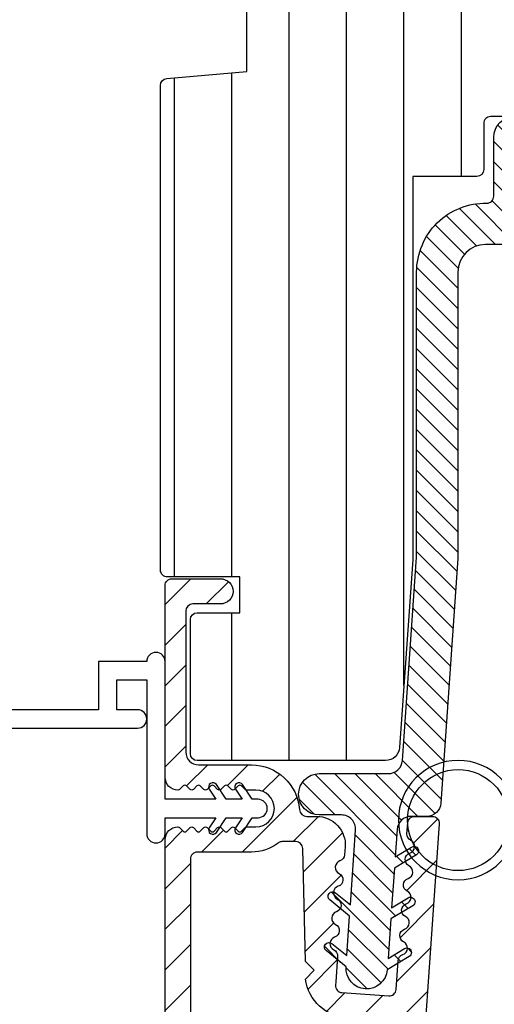
# Model space of a CAD drawing. Extents: x 0 to 54, y 0 to 114.
# Drawn here: x 10 to 11, y 48 to 50 of the extents above; entities that cross this region are included whole.
import ezdxf

# ---------------------------------------------------------------- set-up
doc = ezdxf.new("R2010")
doc.units = 0
doc.header["$LTSCALE"] = 6
doc.header["$MEASUREMENT"] = 0
doc.layers.get('0').update_dxf_attribs({"linetype": 'CONTINUOUS'})
doc.layers.get('Defpoints').update_dxf_attribs({"linetype": 'CONTINUOUS', "lineweight": 5})
doc.layers.add('A-ANNO-DIMS', color=3, linetype='CONTINUOUS')
doc.layers.add('A-DETL-CUT', color=6, linetype='CONTINUOUS')
doc.styles.add('SIMPLEX', font='SIMPLEX.shx', dxfattribs={"width": 0.75})
doc.dimstyles.new('Andersen Elevation', dxfattribs={"dimscale": 24, "dimtxt": 0.09375, "dimasz": 0.0625, "dimexe": 0.125, "dimexo": 0.0625, "dimgap": 0.03125, "dimtad": 1, "dimdec": 6, "dimzin": 3, "dimdsep": 46, "dimlunit": 4, "dimtxsty": 'SIMPLEX', "dimblk": 'DOT', "dimcen": 0, "dimclrd": 256, "dimclre": 256, "dimadec": 0, "dimazin": 0, "dimtfac": 1, "dimtdec": 6, "dimtmove": 0, "dimatfit": 0, "dimldrblk": 'DOT', "dimfxl": 1, "dimfrac": 2, "dimtolj": 1, "dimtzin": 4, "dimlwd": -1, "dimlwe": -1, "dimarcsym": 0})

# ---------------------------------------------------------------- blocks, each defined once
blk = doc.blocks.new('_DOT')
at = {"color": 0, "linetype": 'ByBlock'}
blk.add_line((-0.5, 0), (-1, 0), dxfattribs=at)
at = {"color": 0, "linetype": 'ByBlock', "const_width": 0.5}
blk.add_lwpolyline([(-0.25, 0, 1), (0.25, 0, 1)], format="xyb", close=True, dxfattribs=at)
blk = doc.blocks.new('*D191')
at = {"layer": 'A-ANNO-DIMS', "transparency": 16777216}
for p, q in [((10.49021996892952, 51.34424212421709), (8.245752172804721, 51.34424212421709)), ((8.402002172804721, 48.57293764097994), (8.402002172804721, 51.22705462421709)), ((8.95821996892846, 48.45575014097994), (8.245752172804721, 48.45575014097994))]:
    blk.add_line(p, q, dxfattribs=at)
at = {"layer": 'Defpoints', "color": 0, "transparency": 16777216}
for p in [(8.402002172804721, 51.34424212421709), (10.64646996892952, 51.34424212421709), (9.11446996892846, 48.45575014097994)]:
    blk.add_point(p, dxfattribs=at)
at = {"layer": 'A-ANNO-DIMS', "transparency": 16777216, "xscale": 0.1171875, "yscale": 0.1171875, "zscale": 0.1171875}
for p, rotation in [((8.402002172804721, 51.34424212421709), 90), ((8.402002172804721, 48.45575014097994), 270)]:
    blk.add_blockref('_DOT', p, dxfattribs=dict(at, rotation=rotation))
at = {"layer": 'A-ANNO-DIMS', "color": 0, "transparency": 16777216, "insert": (8.145305744233285, 49.90674212421708), "char_height": 0.234375, "attachment_point": 5, "rotation": 90, "style": 'SIMPLEX'}
blk.add_mtext('\\A1;2 7/8"', dxfattribs=at)
blk = doc.blocks.new('*D192')
at = {"layer": 'A-ANNO-DIMS', "transparency": 16777216}
for p, q in [((10.49021996892952, 51.34424212421709), (7.688298427721756, 51.34424212421709)), ((7.844548427721756, 51.22705462421709), (7.844548427721755, 47.52593764102584)), ((10.45921996892866, 47.40875014102584), (7.688298427721755, 47.40875014102584))]:
    blk.add_line(p, q, dxfattribs=at)
at = {"layer": 'Defpoints', "color": 0, "transparency": 16777216}
for p in [(10.64646996892952, 51.34424212421709), (7.844548427721755, 47.40875014102584), (10.61546996892866, 47.40875014102584)]:
    blk.add_point(p, dxfattribs=at)
at = {"layer": 'A-ANNO-DIMS', "transparency": 16777216, "xscale": 0.1171875, "yscale": 0.1171875, "zscale": 0.1171875}
for p, rotation in [((7.844548427721756, 51.34424212421709), 90), ((7.844548427721755, 47.40875014102584), 270)]:
    blk.add_blockref('_DOT', p, dxfattribs=dict(at, rotation=rotation))
at = {"layer": 'A-ANNO-DIMS', "color": 0, "transparency": 16777216, "insert": (7.587851999150318, 49.3776796242173), "char_height": 0.234375, "attachment_point": 5, "rotation": 90, "style": 'SIMPLEX'}
blk.add_mtext('\\A1;3 15/16"', dxfattribs=at)
blk = doc.blocks.new('*D197')
at = {"layer": 'A-ANNO-DIMS', "transparency": 16777216}
for p, q in [((8.402002172804721, 48.57293764097994), (8.402002172804721, 48.69012514097994)), ((8.95821996892846, 48.45575014097994), (8.245752172804721, 48.45575014097994)), ((8.402002172804721, 48.45575014097994), (8.402002172804721, 47.40875014102584)), ((10.45921996892866, 47.40875014102584), (8.245752172804721, 47.40875014102584)), ((8.402002172804721, 47.29156264102584), (8.402002172804721, 45.49984480278869))]:
    blk.add_line(p, q, dxfattribs=at)
at = {"layer": 'Defpoints', "color": 0, "transparency": 16777216}
for p in [(9.11446996892846, 48.45575014097994), (8.402002172804721, 47.40875014102584), (10.61546996892866, 47.40875014102584)]:
    blk.add_point(p, dxfattribs=at)
at = {"layer": 'A-ANNO-DIMS', "transparency": 16777216, "xscale": 0.1171875, "yscale": 0.1171875, "zscale": 0.1171875}
for p, rotation in [((8.402002172804721, 48.45575014097994), 270), ((8.402002172804721, 47.40875014102584), 90)]:
    blk.add_blockref('_DOT', p, dxfattribs=dict(at, rotation=rotation))
at = {"layer": 'A-ANNO-DIMS', "color": 0, "transparency": 16777216, "insert": (8.145305744233285, 46.06764614207441), "char_height": 0.234375, "attachment_point": 5, "rotation": 90, "style": 'SIMPLEX'}
blk.add_mtext('\\A1;1 1/16"', dxfattribs=at)

msp = doc.modelspace()

# ---------------------------------------------------------------- hatches: boundary and pattern name
at = {"layer": 'A-DETL-CUT'}
h = msp.add_hatch(dxfattribs=at)
h.set_pattern_fill('ANSI31', color=256, angle=405, style=0)
h.set_pattern_definition([(90, (87.11468016481012, 15.29989347165929), (-0.125, 0), [])])
h.paths.add_polyline_path([(10.64646996892952, 51.34424212421709, 0.4142135623730951), (10.58446996892962, 51.28224212421719), (10.58446996892962, 50.37701972717787, 0.3895594559722611), (10.59819797147429, 50.36207375706999), (10.77246996892972, 50.34724209771184), (10.77246996892972, 49.84524209771189), (10.59819797147429, 49.83041043835374, 0.3895594559722614), (10.58446996892962, 49.81546446824586), (10.58446996892962, 48.76011990670076, 0.4142135623730951), (10.59946996892904, 48.7451199067009), (10.75746996892849, 48.7451199067009), (10.75746996892849, 48.66711990670092), (10.66446996892955, 48.66711990670092, 0.4142135623730951), (10.64946996893013, 48.65211990670104), (10.64946996893013, 48.36011990670067, 0.4142135623730951), (10.66446996892955, 48.3451199067008), (11.0744314213407, 48.3451199067008, 0.3939104756149842), (11.10535590690051, 48.37395745601497), (11.13396996893061, 48.78315760735313), (11.13396996893061, 49.61720154519935), (11.27352699551011, 49.61720154519935, 0.4142135623730951), (11.28852699551134, 49.63220154519922), (11.28852699551134, 49.73249173272098, -0.4142135623730951), (11.30352699551076, 49.74749173272084), (11.39929938397108, 49.74749173272084, -0.4142135623730951), (11.4142993839705, 49.73249173272098), (11.4142993839705, 49.63220154519922, 0.4142135623730951), (11.42929938396992, 49.61720154519935), (11.61396996893018, 49.61720154519935, 0.4142135623730951), (11.62896996892959, 49.63220154519922), (11.62896996892959, 49.86695559839609), (11.88343587944837, 49.89194349351146, 0.3858261925385595), (11.89696996892962, 49.90687169187413), (11.89696996892962, 50.16958783139535, 0.3399727125070398), (11.88582530948224, 50.18408391187313), (11.80296996892866, 50.20611990670113), (11.80296996892866, 50.35911990670093), (11.88582530948224, 50.38115590152893, 0.3399727125070418), (11.89696996892962, 50.39565198200671), (11.89696996892962, 50.59011990670069, 0.4142135623730951), (11.88196996893021, 50.60511990670102), (11.84996996892914, 50.60511990670102), (11.84996996892914, 50.68011990670084, 0.4142135623730951), (11.83496996892972, 50.69511990670071), (11.62915080765015, 50.69511990670071), (11.62915080765015, 50.77511990670064), (11.83496996892972, 50.77511990670064, 0.4142135623730951), (11.84996996892914, 50.79011990670096), (11.84996996892914, 51.16011990670085), (11.88196996893021, 51.16011990670085, 0.4142135623730951), (11.89696996892962, 51.17511990670073), (11.89696996892962, 51.28224212421719, 0.4142135623730951), (11.83496996892972, 51.34424212421709)])
h = msp.add_hatch(dxfattribs=at)
h.set_pattern_fill('ANSI31', color=256, scale=0.25, angle=90, style=0)
h.set_pattern_definition([(135, (-66.14482170633892, 24.52971204535743), (-0.0220970869120796, -0.0220970869120796), [])])
h.paths.add_polyline_path([(11.11145383389885, 48.34549156447929, -0.3939104756150547), (11.08052934834268, 48.31665401516511), (10.9302567802697, 48.31665401516511, 1), (10.9302567802697, 48.22665401516542), (10.97851942243687, 48.22665401516497, -0.434812374960907), (11.00944390799486, 48.19349156447924), (10.9980848838677, 48.03104995141302), (10.96557771681182, 48.0573737362588, 1), (10.95299130899002, 48.04183081702968), (10.99638174525535, 48.00669393454882), (10.99035129446565, 47.92045447040481), (10.95784412740977, 47.94677825525059, 1), (10.94525771958797, 47.93123533602147), (10.98864815585329, 47.89609845354016, 1), (11.07842892037661, 47.88982037090363), (11.126287192792, 47.91857652209228, 1), (11.115986431294, 47.93571986810639), (11.08013205898896, 47.91417638776784), (11.08616250977866, 48.00041585191184), (11.13402078219405, 48.02917200310094, 1), (11.12372002069605, 48.04631534911504), (11.08786564839101, 48.02477186877604), (11.09389609918071, 48.11101133292004), (11.14175437159611, 48.13976748410914, 1), (11.1314536100981, 48.15691083012325), (11.09559923779307, 48.1353673497847), (11.09975632495116, 48.19481646585064, -0.39391047561503), (11.13068081051096, 48.22365401516481), (11.16424592565818, 48.22365401516435, 0.3939104756150423), (11.19517041121617, 48.25249156447853), (11.23242771033619, 48.78529576480469), (11.23242771033619, 49.40900014110184, -0.4142135623728162), (11.29242771033569, 49.46900014110179), (11.6390470604183, 49.46900014110179, 0.195384992373294), (11.65997020692703, 49.47750079366461, -0.0839169073387029), (11.7101226029863, 49.51213498010019, 0.2913103485053599), (11.72742771033518, 49.53931658602141), (11.72742771033518, 49.55691068046053, 0.3033466836074852), (11.71816796182065, 49.57076887344829, -0.6681786379191798), (11.71816796182065, 49.5984852594238, 0.6681786379191088), (11.71816796182065, 49.62620164539885, -0.6681786379196227), (11.71816796182065, 49.65391803137435, 0.6681786379189272), (11.71816796182065, 49.68163441734986, -0.6681786379186327), (11.71816796182065, 49.70935080332492, 0.3033466836078368), (11.72742771033518, 49.72320899631267), (11.72742771033518, 49.74000014110197, -1), (11.80542771033469, 49.74000014110197), (11.80542771033469, 49.72320899631267, 0.3033466836073271), (11.81468745884922, 49.70935080332492, -0.6681786379195854), (11.81468745884922, 49.68163441734941, 0.6681786379190467), (11.81468745884922, 49.65391803137435, -0.6681786379197169), (11.81468745884922, 49.62620164539885, 0.6681786379190229), (11.81468745884922, 49.5984852594238, -0.6681786379195664), (11.81468745884922, 49.57076887344829, 0.3033466836074055), (11.80542771033469, 49.55691068046053), (11.80542771033469, 49.54075505139417, 0.2888080244023368), (11.82248240754961, 49.51369180813799, -0.0408543560790037), (11.84825416384046, 49.49866674788563, 0.6063454968339294), (11.89542771033484, 49.52326490433733), (11.89542771033484, 49.74900014110199, 0.414213562372883), (11.77542771033404, 49.86900014110188), (11.75742771033583, 49.86900014110188, 0.4142135623730284), (11.63742771033503, 49.74900014110153), (11.63742771033503, 49.59000014110188, -0.4142135623728163), (11.60642771033599, 49.55900014110148), (11.41542771033528, 49.55900014110193, -0.4142135623730951), (11.40042771033404, 49.57400014110181), (11.40042771033404, 49.70249173272122, 1), (11.31042771033571, 49.70249173272122), (11.31042771033571, 49.57397286611421, -0.4195492703386262), (11.295154983065, 49.55897534566384, 0.4195492703969422), (11.14242771033605, 49.40900014110184), (11.14242771033605, 48.78843863405882)])
h = msp.add_hatch(dxfattribs=at)
h.set_pattern_fill('ANSI31', color=256, scale=0.5, angle=180, style=0)
h.set_pattern_definition([(225, (-66.14482170633892, 24.53671204529064), (0.0441941738241592, -0.0441941738241592), [])])
h.paths.add_polyline_path([(10.92495570418577, 48.22365401508704), (10.90314192518599, 48.22365401508751, -0.3928021844582927), (10.88718530287042, 48.23847664331106, 0.3928021844585232), (10.78246996892994, 48.33575014102598), (10.66746996892834, 48.33575014102598, -0.4142135623730118), (10.63946996892991, 48.36375014102623), (10.63946996892991, 48.67050274102576, -0.4142135623730951), (10.65509496892991, 48.68612774102576), (10.71496996892892, 48.68612774102576, 1), (10.71496996892892, 48.7411277410256), (10.60946996892926, 48.7411277410256, 0.4142135623733866), (10.59446996892984, 48.72612774102572), (10.59446996892984, 48.30875014102594, 0.4142135623730951), (10.62246996893009, 48.28075014102615, 0.1989123829698047), (10.62600550331808, 48.28221460744408), (10.63393443455425, 48.29014353963157, -0.4142135965878636), (10.64100550331932, 48.29014353964294), (10.64893443462824, 48.28221460743271, 0.4142135968171539), (10.65600550339513, 48.2822146074468), (10.66393443461493, 48.29014353962884, -0.4142135991351874), (10.6710055034091, 48.29014353961475), (10.67893443453795, 48.2822146074609, 0.414213599135946), (10.68600550333212, 48.2822146074468), (10.69393443455192, 48.29014353962884, -0.4142135979770483), (10.70100550333336, 48.29014353962884), (10.70893443455134, 48.2822146074468, 0.414213598796141), (10.71600550334187, 48.2822146074568), (10.72393443449618, 48.29014353961884, -0.4142135987963729), (10.73100550328854, 48.29014353962884), (10.73893443450652, 48.2822146074468, 0.4142135973886483), (10.7460055032825, 48.28221460743998), (10.75393443454595, 48.29014353963566, -0.4142135973588665), (10.76100550332012, 48.29014353962929), (10.76893443453991, 48.28221460744635, 0.1989123831493223), (10.77246996893154, 48.28075014102615), (10.79246996893016, 48.28075014102615, -1), (10.79246996886832, 48.20075014099529), (10.77246996893154, 48.20075014102622, 0.1989123674463243), (10.76893443502376, 48.19928567493116), (10.76100550283445, 48.1913567427382, -0.4142135618929184), (10.7539344350298, 48.1913567427323), (10.74600550279138, 48.19928567493889, 0.4142135606570252), (10.73893443498673, 48.19928567489705), (10.73100550279196, 48.19135674274412, -0.4142135623707741), (10.72393443498004, 48.19135674274412), (10.71600550284529, 48.19928567489114, 0.4142135644805637), (10.70893443502427, 48.19928567493161), (10.70100550283496, 48.19135674274275, -0.4142135622692795), (10.69393443502486, 48.19135674274139), (10.68600550283554, 48.19928567492389, 0.4142135630512957), (10.67893443501452, 48.1992856749157), (10.67100550289797, 48.19135674275367, -0.4142135609201885), (10.66393443508786, 48.19135674272093), (10.65600550289855, 48.19928567493207, 0.4142135606456649), (10.64893443512846, 48.19928567493116), (10.64100550283547, 48.19135674274412, -0.4142135623733413), (10.63393443502355, 48.19135674274412), (10.62600550284332, 48.19928567492297, 0.1989123675202051), (10.62246996891372, 48.20075014102622, 0.4142135622132644), (10.59446996892984, 48.17275014102597), (10.59446996892984, 47.72807936977869, -0.1316524975873378), (10.59246034998614, 47.72057936977899), (10.58446996892962, 47.7067396238167), (10.58446996892962, 47.4397501410258, 0.9623259069341047), (10.64637862600284, 47.4373721338884, 0.2189471878109094), (10.64492889265966, 47.44129121729566), (10.63604103672696, 47.45017907328883, -0.4142135625467783), (10.63604103674515, 47.45725014110303), (10.64496719773888, 47.46617630202353, 0.4142135627264328), (10.64496719776252, 47.47332398000435), (10.63653965114281, 47.4817515266709, -0.4153369714971559), (10.63655131710766, 47.48783698695615), (10.64496645621511, 47.49618784429094, 0.4167937276599513), (10.64496237401727, 47.50339309435275), (10.63651965617464, 47.51175235348546, -0.4167371318274692), (10.63651556492914, 47.51792316661112), (10.64491430675116, 47.52626096779431, 0.4165816394035913), (10.64491148235902, 47.53335713435944), (10.6364961698946, 47.54169809556697, -0.4166808777022679), (10.63649474746125, 47.54791240388203), (10.64491578862726, 47.55626668900958, 0.4153861476360625), (10.64492981063813, 47.56335387562375), (10.63600311030131, 47.5722801760703, -0.4142262666992313), (10.63600310521724, 47.57942741184024), (10.64493121110172, 47.58835514317934, 0.1989178188917982), (10.64639674247337, 47.59189314394006), (10.64639674247337, 47.61082207612026, -0.4142135623730951), (10.67439674247362, 47.63882207612005), (10.6984699689292, 47.63882207612005, -0.4142135623730951), (10.72646996892945, 47.61082207612026), (10.72646996892945, 47.59182120883315, 0.1989123669529684), (10.72793443501723, 47.5882856749331), (10.73689890113201, 47.57932120878149, -0.4142135620200161), (10.73689890112473, 47.57225014097412), (10.72793443502451, 47.56328567488753, 0.4327507020231319), (10.72816356199109, 47.55599945129006), (10.73666977414723, 47.54850083071779, -0.4515417692083212), (10.73666977415814, 47.54099945134385), (10.72816356197836, 47.53350083071063, 0.4515417679509616), (10.72816356196927, 47.52599945135398), (10.73666977416906, 47.51850083065392, -0.4515417674392424), (10.73666977415814, 47.51099945129953), (10.72816356198018, 47.5035008306636, 0.4515417691953657), (10.72816356199109, 47.49599945129012), (10.73666977414723, 47.48850083071784, -0.4515417681975019), (10.73666977417087, 47.48099945135527), (10.72816356196563, 47.47350083065021, 0.4327506998166998), (10.72793443500632, 47.46621460707774), (10.73689890111382, 47.45725014096751, -0.4142135631536021), (10.73689890110654, 47.45017907314604), (10.72793443503178, 47.44121460712131, 0.1989123680015511), (10.72646996892945, 47.43767907320716), (10.72646996892945, 47.41975014102581, 0.4142135623730952), (10.75746996892849, 47.38875014102586), (11.07646630411182, 47.38875014102586, 0.3939104756146887), (11.13831527522779, 47.44642523965376), (11.19154233575318, 48.20760766805688, 0.4348123749604839), (11.17657887499808, 48.22365401516481), (11.13796531728439, 48.22365401516481, 0.3939104756156094), (11.1230018565293, 48.20970036227072), (11.12133588851429, 48.18587590966626, 0.3033466836081095), (11.12960638207005, 48.17140554713614, -0.668178637919543), (11.12767298471954, 48.14375667688409, 0.6681786379189246), (11.12573958736902, 48.11610780663205, -0.6681786379185326), (11.12380619001851, 48.08845893637999, 0.6681786379192273), (11.121872792668, 48.06081006612794, -0.6681786379195243), (11.11993939531749, 48.03316119587589, 0.6681786379194996), (11.11800599796697, 48.00551232562338, -0.6681786379189086), (11.11607260061646, 47.97786345537133, 0.668178637919282), (11.11413920326595, 47.95021458511928, -0.6681786379191302), (11.11220580591544, 47.92256571486723, 0.3033466836074194), (11.10200191500735, 47.9093872071453), (11.09761023061401, 47.84658319432901, -0.4142501529553958), (11.08159855336817, 47.83266621146004), (10.9796362497691, 47.8398089104744, -0.4147534265783039), (10.96572309350085, 47.85584803021584), (10.96626117453706, 47.86333130424828), (10.97012796917624, 47.91862904388608, 0.3032784741728749), (10.96186082942586, 47.93309773374767, -0.6681786379157157), (10.96380113483428, 47.96074612007396, 0.6681786379192344), (10.96574144024271, 47.98839450640025, -0.668178637919274), (10.96768174565113, 48.01604289272654, 0.6681786379192952), (10.96962205106138, 48.04369127905284, -0.6681786379189358), (10.9715623564698, 48.07133966537958, 0.6686370596508496), (10.9734856445466, 48.09899652807962, -0.668179485335283), (10.97539093917476, 48.12664736259876, 0.303069539369814), (10.98558039088675, 48.13982103088211), (10.98680467530175, 48.15732911371561, 0.4348123749604306)])
h.paths.add_polyline_path([(10.89420880975012, 48.15404666928134), (10.90066337586359, 47.9075567340219), (10.91946996889419, 47.88875014099085), (10.90022034511094, 47.86950051720668, 0.3537479543203488), (10.99225308347195, 47.78379187192922), (11.09125123829108, 47.77686924657428, -0.4142135623731113), (11.10516835193994, 47.7608594387143), (11.08396964417625, 47.45770379391979, -0.3939104756156527), (11.06900618342115, 47.44375014102615), (10.80946996892999, 47.44375014102615, -0.4142135623730951), (10.78146996892974, 47.47175014102595), (10.78146996892974, 47.61575014102618, 0.4142135623730953), (10.7034699689284, 47.69375014102616), (10.66446996892955, 47.69375014102616, -0.4142135623730951), (10.64946996893013, 47.70875014102602), (10.64946996892831, 48.13075014102605, -0.4142135623733032), (10.66446996892955, 48.14575014102593), (10.78246996892994, 48.14575014102593, 0.1657621150302129), (10.840496209923, 48.16553075950742, -0.1657621150302105), (10.84965824797473, 48.16865401505674), (10.87921394987643, 48.16865401505674, -0.4065662586440788)], flags=16)

# ---------------------------------------------------------------- linework, layer by layer
for points in [[(11.39929938397108, 49.74749173272084), (11.30352699551076, 49.74749173272084, 0.4142135623730951), (11.28852699551134, 49.73249173272098), (11.28852699551134, 49.63220154519922, -0.4142135623730951), (11.27352699551011, 49.61720154519935), (11.13396996893061, 49.61720154519935), (11.13396996893061, 48.78315760735313), (11.10535590690051, 48.37395745601497, -0.3939104756149842), (11.0744314213407, 48.3451199067008), (10.66446996892955, 48.3451199067008, -0.4142135623730951), (10.64946996893013, 48.36011990670067), (10.64946996893013, 48.65211990670104, -0.4142135623730951), (10.66446996892955, 48.66711990670092), (10.75746996892849, 48.66711990670092), (10.75746996892849, 48.7451199067009), (10.59946996892904, 48.7451199067009, -0.4142135623730951), (10.58446996892962, 48.76011990670076), (10.58446996892962, 49.81546446824586, -0.3895594559722613), (10.59819797147429, 49.83041043835374), (10.77246996892972, 49.84524209771189), (10.77246996892972, 50.34724209771184)], [(11.6390470604183, 49.46900014110179), (11.29242771033569, 49.46900014110179, 0.4142135623728163), (11.23242771033619, 49.40900014110184), (11.23242771033619, 48.78529576480469), (11.19517041121617, 48.25249156447853, -0.3939104756150423), (11.16424592565818, 48.22365401516435), (11.13068081051096, 48.22365401516481, 0.39391047561503), (11.09975632495116, 48.19481646585064), (11.09559923779307, 48.1353673497847), (11.1314536100981, 48.15691083012325, -0.9999999999999998), (11.14175437159611, 48.13976748410914), (11.09389609918071, 48.11101133292004), (11.08786564839101, 48.02477186877604), (11.12372002069605, 48.04631534911504, -0.9999999999999998), (11.13402078219405, 48.02917200310094), (11.08616250977866, 48.00041585191184), (11.08013205898896, 47.91417638776784), (11.115986431294, 47.93571986810639, -0.9999999999999998), (11.126287192792, 47.91857652209228), (11.07842892037661, 47.88982037090363, -0.9999999999999998), (10.98864815585329, 47.89609845354016), (10.94525771958797, 47.93123533602147, -0.9999999999999998), (10.95784412740977, 47.94677825525059), (10.99035129446565, 47.92045447040481), (10.99638174525535, 48.00669393454882), (10.95299130899002, 48.04183081702968, -0.9999999999999998), (10.96557771681182, 48.0573737362588), (10.9980848838677, 48.03104995141302), (11.00944390799486, 48.19349156447924, 0.434812374960907), (10.97851942243687, 48.22665401516497), (10.9302567802697, 48.22665401516497, -0.9999999999999998), (10.9302567802697, 48.31665401516511), (11.08052934834268, 48.31665401516511, 0.3939104756150547), (11.11145383389885, 48.34549156447929), (11.14239117108809, 48.78791609849486, 0.0174550649281917), (11.14242771033605, 48.7889624456011), (11.14242771033605, 49.40900014110184, -0.4195492703916502), (11.29515498306136, 49.55897534566384, 0.4195492703915449), (11.31042771033571, 49.57397286611421), (11.31042771033571, 49.70249173272122, -0.9999999999999998), (11.40042771033404, 49.70249173272122)], [(10.59446996892984, 47.72807936977869), (10.59446996892984, 48.17275014102597, -0.4142135622132644), (10.62246996891372, 48.20075014102622, -0.1989123675202051), (10.62600550284332, 48.19928567492297), (10.63393443502355, 48.19135674274412, 0.4142135623733413), (10.64100550283547, 48.19135674274412), (10.64893443512846, 48.19928567493116, -0.4142135606456649), (10.65600550289855, 48.19928567493207), (10.66393443508786, 48.19135674272093, 0.4142135609201885), (10.67100550289797, 48.19135674275367), (10.67893443501452, 48.1992856749157, -0.4142135630512957), (10.68600550283554, 48.19928567492389), (10.69393443502486, 48.19135674274139, 0.4142135622692794), (10.70100550283496, 48.19135674274275), (10.70893443502427, 48.19928567493161, -0.4142135644805637), (10.71600550284529, 48.19928567489114), (10.72393443498004, 48.19135674274412, 0.4142135623707741), (10.73100550279196, 48.19135674274412), (10.73893443498673, 48.19928567489705, -0.4142135606570254), (10.74600550279138, 48.19928567493889), (10.7539344350298, 48.1913567427323, 0.4142135618929184), (10.76100550283445, 48.1913567427382), (10.76893443502376, 48.19928567493116, -0.1989123674463243), (10.77246996893154, 48.20075014102622), (10.79246996886832, 48.20075014099529, 0.9999999999999998), (10.79246996893016, 48.28075014102615), (10.77246996893154, 48.28075014102615, -0.1989123831493223), (10.76893443453991, 48.28221460744635), (10.76100550332012, 48.29014353962929, 0.4142135973588665), (10.75393443454595, 48.29014353963566), (10.7460055032825, 48.28221460743998, -0.4142135973886483), (10.73893443450652, 48.2822146074468), (10.73100550328854, 48.29014353962884, 0.4142135987963729), (10.72393443449618, 48.29014353961884), (10.71600550334187, 48.2822146074568, -0.4142135987961408), (10.70893443455134, 48.2822146074468), (10.70100550333336, 48.29014353962884, 0.4142135979770483), (10.69393443455192, 48.29014353962884), (10.68600550333212, 48.2822146074468, -0.4142135991359459), (10.67893443453795, 48.2822146074609), (10.6710055034091, 48.29014353961475, 0.4142135991351874), (10.66393443461493, 48.29014353962884), (10.65600550339513, 48.2822146074468, -0.4142135968171539), (10.64893443462824, 48.28221460743271), (10.64100550331932, 48.29014353964294, 0.4142135965878633), (10.63393443455425, 48.29014353963157), (10.62600550331808, 48.28221460744408, -0.1989123829698047), (10.62246996893009, 48.28075014102615, -0.4142135623730951), (10.59446996892984, 48.30875014102594), (10.59446996892984, 48.72612774102572, -0.4142135623733866), (10.60946996892926, 48.7411277410256), (10.71496996892892, 48.7411277410256, -0.9999999999999998), (10.71496996892892, 48.68612774102576), (10.65509496892991, 48.68612774102576, 0.4142135623730951), (10.63946996892991, 48.67050274102576), (10.63946996892991, 48.36375014102623, 0.4142135623730118), (10.66746996892834, 48.33575014102598), (10.78246996892994, 48.33575014102598, -0.3928021844585232), (10.88718530287042, 48.23847664331106, 0.3928021844582925), (10.90314192518599, 48.22365401508751), (10.92495570418577, 48.22365401508704, -0.4348123749604306), (10.98680467530175, 48.15732911371515), (10.98558039088675, 48.13982103088211, -0.303069539369814), (10.97539093917476, 48.12664736259876, 0.6681794853348363), (10.9734856445466, 48.09899652807962, -0.6686370596507875), (10.9715623564698, 48.07133966537958, 0.668178637919445), (10.96962205106138, 48.04369127905284, -0.6681786379187858), (10.96768174565113, 48.01604289272654, 0.6681786379193367), (10.96574144024271, 47.98839450640025, -0.6681786379191716), (10.96380113483428, 47.96074612007396, 0.6681786379196172), (10.96186082942586, 47.93309773374767, -0.3032784741701166), (10.97012796917624, 47.91862904388608), (10.96626117453706, 47.86333130425282), (10.96572309350085, 47.85584803021584, 0.4147534265783039), (10.9796362497691, 47.8398089104744), (11.08159855336817, 47.83266621146004, 0.4142501529553959), (11.09761023061401, 47.84658319432901), (11.10200191500735, 47.9093872071453, -0.303346683607106), (11.11220580591544, 47.92256571486723, 0.668178637919639), (11.11413920326595, 47.95021458511928, -0.668178637919282), (11.11607260061646, 47.97786345537133, 0.6681786379192926), (11.11800599796697, 48.00551232562338, -0.6681786379191155), (11.11993939531749, 48.03316119587589, 0.6681786379195243), (11.121872792668, 48.06081006612794, -0.6681786379192273), (11.12380619001851, 48.08845893637999, 0.6681786379193008), (11.12573958736902, 48.11610780663205, -0.6681786379186028), (11.12767298471954, 48.14375667688409, 0.6681786379190964), (11.12960638207005, 48.17140554713614, -0.3033466836081095), (11.12133588851429, 48.18587590966626), (11.1230018565293, 48.20970036227072, -0.3939104756156094), (11.13796531728439, 48.22365401516481), (11.17657887499808, 48.22365401516435, -0.434812374960484), (11.19154233575318, 48.20760766805688), (11.13831527522779, 47.44642523965376, -0.3939104756146887)], [(9.11446996892846, 48.41575014097998), (10.53446996893035, 48.41575014097998, 0.9999999999999998), (10.53446996893035, 48.45575014097994), (10.48946996892846, 48.45575014097994), (10.48946996892846, 48.52075014098), (10.55446996892897, 48.52075014098), (10.55446996892897, 48.18575014097996, 0.9999999999999856), (10.59446996892984, 48.18575014097996), (10.59446996892984, 48.22075014098027), (10.70514181024555, 48.22075014098027), (10.69071933017949, 48.19883428133789, 0.9999768532508296), (10.7061720677375, 48.18866456693786), (10.7272892044657, 48.22075014098027), (10.76221737191008, 48.22075014098027), (10.74779489184402, 48.19883428133789, 0.9999768532508085), (10.76324762940203, 48.18866456693786), (10.78436476613024, 48.22075014098027), (10.79696996892926, 48.22075014098027, 0.9999999999999998), (10.79696996892926, 48.26075014098023), (10.78436476613024, 48.26075014098023), (10.76324762940203, 48.29283571502219, 0.9999768532508752), (10.74779489184402, 48.28266600062216), (10.76221737191008, 48.26075014098023), (10.7272892044657, 48.26075014098023), (10.7061720677375, 48.29283571502219, 0.9999768532508603), (10.69071933017949, 48.28266600062216), (10.70514181024555, 48.26075014098023), (10.59446996892984, 48.26075014098023), (10.59446996892984, 48.56075014097996, 0.9999999999999571), (10.55446996892897, 48.56075014097996), (10.44946996892941, 48.56075014097996), (10.44946996892941, 48.45575014097994), (9.11446996892846, 48.45575014097994, 0.9999999999999998)]]:
    msp.add_lwpolyline(points, format="xyb", dxfattribs=at)
for points in [[(11.23260462264807, 48.08549212421713, 1), (11.23260462264807, 48.34549212421734, 1)], [(11.23260462264807, 48.10549212421711, -1), (11.23260462264807, 48.32549212421691, -1)], [(11.09125123829108, 47.77686924657428), (10.99225308347195, 47.78379187192922, -0.3537479543203487), (10.90022034511094, 47.86950051720668), (10.91946996889419, 47.88875014099085), (10.90066337586359, 47.9075567340219), (10.89420880975012, 48.15404666928134, 0.4065662586440788), (10.87921394987643, 48.16865401505674), (10.84965824797473, 48.16865401505674, 0.1657621150302105), (10.840496209923, 48.16553075950742, -0.1657621150302129), (10.78246996892994, 48.14575014102593), (10.66446996892955, 48.14575014102593, 0.4142135623733032), (10.64946996892831, 48.13075014102605), (10.64946996893013, 47.70875014102602, 0.4142135623730951), (10.66446996892955, 47.69375014102616), (10.7034699689284, 47.69375014102616, -0.4142135623730951), (10.78146996892974, 47.61575014102618), (10.78146996892974, 47.47175014102595, 0.4142135623730951), (10.80946996892999, 47.44375014102615), (11.06900618342115, 47.44375014102615, 0.3939104756156526), (11.08396964417625, 47.45770379391979), (11.10516835193994, 47.7608594387143, 0.4142135623731111)]]:
    msp.add_lwpolyline(points, format="xyb", close=True, dxfattribs=at)

# ---------------------------------------------------------------- dimensions: what is measured, and where the dimension line sits
at = {"layer": 'A-ANNO-DIMS'}
for base, p1, p2, picture, middle in [((7.844548427721755, 47.40875014102584), (10.64646996892952, 51.34424212421709), (10.61546996892866, 47.40875014102584), '*D192', (7.844548427721747, 49.3776796242173)), ((8.402002172804721, 51.34424212421709), (9.11446996892846, 48.45575014097994), (10.64646996892952, 51.34424212421709), '*D191', (8.402002172804714, 49.90674212421708)), ((8.402002172804721, 47.40875014102584), (9.11446996892846, 48.45575014097994), (10.61546996892866, 47.40875014102584), '*D197', (8.402002172804714, 46.06764614207441))]:
    dim = msp.add_linear_dim(base=base, p1=p1, p2=p2, angle=90, dimstyle='Andersen Elevation', override={"dimscale": 2.5, "dimasz": 0.046875, "dimexe": 0.0625, "dimdec": 5, "dimtdec": 5}, dxfattribs=at)
    dim.commit()
    dim.dimension.update_dxf_attribs({"geometry": picture, "text_midpoint": middle, "dimtype": 160})

doc.saveas('drawing.dxf')
